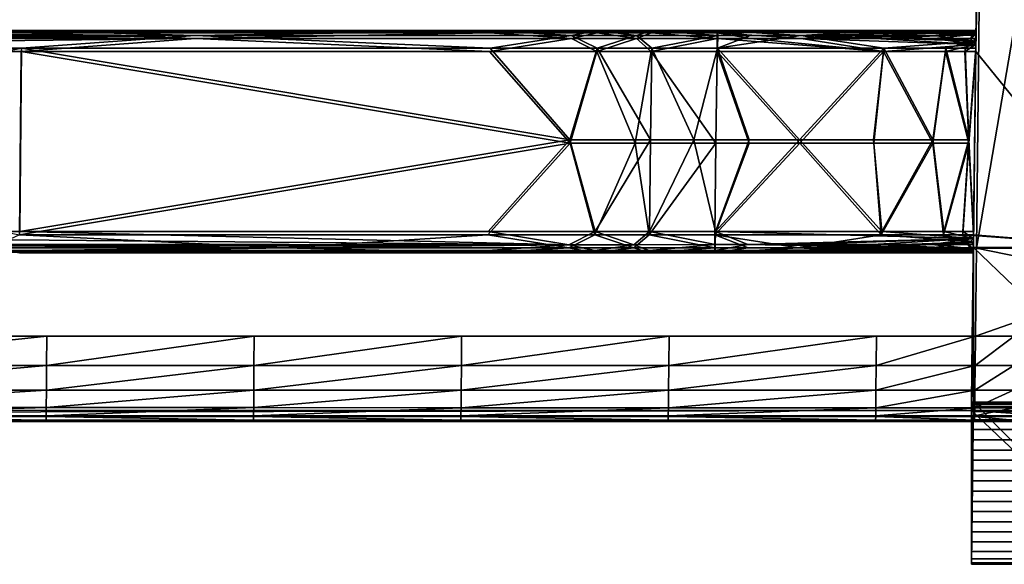
# Model space of a CAD drawing. Units: inches. Extents: x -23.9 to 23.9, y -14 to 10.8.
# Drawn here: x 15.1 to 20.4, y -9.8 to -6.9 of the extents above; entities that cross this region are included whole.
import ezdxf

# ---------------------------------------------------------------- set-up
doc = ezdxf.new("R2010")
doc.units = ezdxf.units.IN
doc.header["$MEASUREMENT"] = 0
for name, color, linetype in [('SEAT-GLIDE', 5, 'Continuous'), ('SEAT-LEG', 5, 'Continuous'), ('SEAT-SEAT', 5, 'Continuous'), ('SEAT-SUPPORT', 5, 'Continuous')]:
    doc.layers.add(name, color=color, linetype=linetype)

msp = doc.modelspace()

# ---------------------------------------------------------------- linework, layer by layer
at = {"layer": 'SEAT-GLIDE'}
for points in [[(21.0475, -8.9745, 0.3079), (20.1813, -8.9745, 0.3079), (20.1813, -8.9772, 0.2529), (21.0475, -8.9772, 0.2529)], [(20.1813, -8.9772, 0.2529), (20.1813, -9.8421, 0.2951), (20.1813, -9.8396, 0.3501), (20.1813, -8.9745, 0.3079)], [(21.0475, -8.9772, 0.2529), (20.1813, -8.9772, 0.2529), (20.1813, -8.9809, 0.1979), (21.0475, -8.9809, 0.1979)], [(20.1813, -9.8421, 0.2951), (20.1813, -9.8439, 0.24), (20.1813, -8.9809, 0.1979), (20.1813, -8.9772, 0.2529)], [(21.0475, -8.9809, 0.1979), (20.1813, -8.9809, 0.1979), (20.1813, -8.9869, 0.1432), (21.0475, -8.9869, 0.1432)], [(20.1813, -8.9809, 0.1979), (20.1813, -8.9869, 0.1432), (20.1813, -9.8432, 0.185), (20.1813, -9.8439, 0.24)], [(21.0475, -8.9869, 0.1432), (20.1813, -8.9869, 0.1432), (20.1813, -8.9991, 0.0896), (21.0475, -8.9991, 0.0896)], [(20.1813, -9.8432, 0.185), (20.1813, -9.8362, 0.1304), (20.1813, -8.9991, 0.0896), (20.1813, -8.9869, 0.1432)], [(21.0475, -8.9991, 0.0896), (20.1813, -8.9991, 0.0896), (20.1813, -9.025, 0.0413), (21.0475, -9.025, 0.0413)], [(20.1813, -9.8362, 0.1304), (20.1813, -9.8152, 0.0798), (20.1813, -9.025, 0.0413), (20.1813, -8.9991, 0.0896)], [(21.0475, -9.025, 0.0413), (20.1813, -9.025, 0.0413), (20.1813, -9.0689, 0.0088), (21.0475, -9.0689, 0.0088)], [(20.1813, -9.025, 0.0413), (20.1813, -9.0689, 0.0088), (20.1813, -9.7747, 0.0432), (20.1813, -9.8152, 0.0798)], [(21.0475, -9.0689, 0.0088), (20.1813, -9.0689, 0.0088), (20.1813, -9.1214, -0.0074), (21.0475, -9.1214, -0.0074)], [(20.1813, -9.7747, 0.0432), (20.1813, -9.724, 0.022), (20.1813, -9.1214, -0.0074), (20.1813, -9.0689, 0.0088)], [(21.0475, -9.1214, -0.0074), (20.1813, -9.1214, -0.0074), (20.1813, -9.176, -0.0149), (21.0475, -9.176, -0.0149)], [(20.1813, -9.1214, -0.0074), (20.1813, -9.176, -0.0149), (20.1813, -9.6704, 0.0092), (20.1813, -9.724, 0.022)], [(21.0475, -9.176, -0.0149), (20.1813, -9.176, -0.0149), (20.1813, -9.231, -0.0177), (21.0475, -9.231, -0.0177)], [(20.1813, -9.6704, 0.0092), (20.1813, -9.6159, 0.0011), (20.1813, -9.231, -0.0177), (20.1813, -9.176, -0.0149)], [(21.0475, -9.231, -0.0177), (20.1813, -9.231, -0.0177), (20.1813, -9.2861, -0.0177), (21.0475, -9.2861, -0.0177)], [(20.1813, -9.231, -0.0177), (20.1813, -9.2861, -0.0177), (20.1813, -9.5611, -0.0043), (20.1813, -9.6159, 0.0011)], [(21.0475, -9.2861, -0.0177), (20.1813, -9.2861, -0.0177), (20.1813, -9.3411, -0.0162), (21.0475, -9.3411, -0.0162)], [(20.1813, -9.2861, -0.0177), (20.1813, -9.3411, -0.0162), (20.1813, -9.5062, -0.0082), (20.1813, -9.5611, -0.0043)], [(21.0475, -9.3411, -0.0162), (20.1813, -9.3411, -0.0162), (20.1813, -9.3962, -0.0138), (21.0475, -9.3962, -0.0138)], [(20.1813, -9.3411, -0.0162), (20.1813, -9.3962, -0.0138), (20.1813, -9.4512, -0.0111), (20.1813, -9.5062, -0.0082)], [(21.0475, -9.3962, -0.0138), (20.1813, -9.3962, -0.0138), (20.1813, -9.4512, -0.0111), (21.0475, -9.4512, -0.0111)], [(21.0475, -9.4512, -0.0111), (20.1813, -9.4512, -0.0111), (20.1813, -9.5062, -0.0082), (21.0475, -9.5062, -0.0082)], [(21.0475, -9.5062, -0.0082), (20.1813, -9.5062, -0.0082), (20.1813, -9.5611, -0.0043), (21.0475, -9.5611, -0.0043)], [(21.0475, -9.5611, -0.0043), (20.1813, -9.5611, -0.0043), (20.1813, -9.6159, 0.0011), (21.0475, -9.6159, 0.0011)], [(21.0475, -9.6159, 0.0011), (20.1813, -9.6159, 0.0011), (20.1813, -9.6704, 0.0092), (21.0475, -9.6704, 0.0092)], [(21.0475, -9.6704, 0.0092), (20.1813, -9.6704, 0.0092), (20.1813, -9.724, 0.022), (21.0475, -9.724, 0.022)], [(21.0475, -9.724, 0.022), (20.1813, -9.724, 0.022), (20.1813, -9.7747, 0.0432), (21.0475, -9.7747, 0.0432)], [(21.0475, -9.7747, 0.0432), (20.1813, -9.7747, 0.0432), (20.1813, -9.8152, 0.0798), (21.0475, -9.8152, 0.0798)], [(21.0475, -9.8152, 0.0798), (20.1813, -9.8152, 0.0798), (20.1813, -9.8362, 0.1304), (21.0475, -9.8362, 0.1304)], [(21.0475, -9.8362, 0.1304), (20.1813, -9.8362, 0.1304), (20.1813, -9.8432, 0.185), (21.0475, -9.8432, 0.185)], [(21.0475, -9.8421, 0.2951), (20.1813, -9.8421, 0.2951), (20.1813, -9.8396, 0.3501), (21.0475, -9.8396, 0.3501)], [(21.0475, -9.8439, 0.24), (20.1813, -9.8439, 0.24), (20.1813, -9.8421, 0.2951), (21.0475, -9.8421, 0.2951)], [(21.0475, -9.8432, 0.185), (20.1813, -9.8432, 0.185), (20.1813, -9.8439, 0.24), (21.0475, -9.8439, 0.24)]]:
    msp.add_3dface(points, dxfattribs=at)
at = {"layer": 'SEAT-LEG'}
for points in [[(20.1805, -9.0192, 17.1693), (20.1911, -8.9745, 0.3079), (20.1912, -8.1439, 17.339)], [(20.1805, -9.0192, 17.1693), (20.1912, -8.1439, 17.339), (20.1806, -9.0096, 17.3661)], [(20.1911, -8.9745, 0.3079), (21.0573, -8.9745, 0.3079), (20.1912, -8.1439, 17.339)], [(20.1912, -8.1439, 17.339), (21.0573, -8.9745, 0.3079), (21.0573, -8.1439, 17.3388)], [(20.1805, -9.8395, 0.3501), (20.1911, -8.9745, 0.3079), (20.1805, -9.0192, 17.1693)], [(21.0467, -9.8395, 0.3501), (20.1911, -8.9745, 0.3079), (20.1805, -9.8395, 0.3501)], [(21.0573, -8.9745, 0.3079), (20.1911, -8.9745, 0.3079), (21.0467, -9.8395, 0.3501)], [(21.0467, -9.0192, 17.1693), (21.0467, -9.8395, 0.3501), (20.1805, -9.0192, 17.1693)], [(20.1805, -9.0192, 17.1693), (21.0467, -9.8395, 0.3501), (20.1805, -9.8395, 0.3501)]]:
    msp.add_3dface(points, dxfattribs=at)
at = {"layer": 'SEAT-SEAT'}
for points, invisible_edges in [([(13.7462, -6.8508, 18.1489), (15.2314, -6.8507, 18.152), (13.7358, -8.1488, 18.2006)], 15), ([(15.2206, -8.1488, 18.2016), (13.7358, -8.1488, 18.2006), (15.2314, -6.8507, 18.152)], 15), ([(16.3341, -8.1489, 18.2024), (15.2206, -8.1488, 18.2016), (16.3452, -6.8507, 18.1546)], 15), ([(16.3452, -6.8507, 18.1546), (15.2206, -8.1488, 18.2016), (15.2314, -6.8507, 18.152)], 15), ([(17.4477, -8.1489, 18.2032), (16.3341, -8.1489, 18.2024), (17.4593, -6.8507, 18.1574)], 15), ([(17.4593, -6.8507, 18.1574), (16.3341, -8.1489, 18.2024), (16.3452, -6.8507, 18.1546)], 15), ([(18.5614, -8.1489, 18.2042), (17.4477, -8.1489, 18.2032), (18.5738, -6.8506, 18.1604)], 15), ([(18.5738, -6.8506, 18.1604), (17.4477, -8.1489, 18.2032), (17.4593, -6.8507, 18.1574)], 15), ([(18.5738, -6.8506, 18.1604), (19.689, -6.8506, 18.1636), (18.5614, -8.1489, 18.2042)], 15), ([(18.5614, -8.1489, 18.2042), (19.689, -6.8506, 18.1636), (19.6753, -8.1489, 18.2051)], 15), ([(20.2068, -8.1489, 18.2056), (19.6753, -8.1489, 18.2051), (20.2213, -6.8506, 18.1649)], 3), ([(20.2213, -6.8506, 18.1649), (19.6753, -8.1489, 18.2051), (19.689, -6.8506, 18.1636)], 15), ([(15.2206, -8.1488, 18.2016), (15.2166, -8.6203, 18.2167), (13.7321, -8.6203, 18.2162)], 9), ([(15.2206, -8.1488, 18.2016), (13.7321, -8.6203, 18.2162), (13.7358, -8.1488, 18.2006)], 15), ([(16.3341, -8.1489, 18.2024), (15.2166, -8.6203, 18.2167), (15.2206, -8.1488, 18.2016)], 15), ([(16.3341, -8.1489, 18.2024), (16.3299, -8.6203, 18.217), (15.2166, -8.6203, 18.2167)], 9), ([(17.4477, -8.1489, 18.2032), (17.4433, -8.6204, 18.2175), (16.3299, -8.6203, 18.217)], 9), ([(17.4477, -8.1489, 18.2032), (16.3299, -8.6203, 18.217), (16.3341, -8.1489, 18.2024)], 15), ([(18.5614, -8.1489, 18.2042), (18.5567, -8.6204, 18.2179), (17.4433, -8.6204, 18.2175)], 9), ([(18.5614, -8.1489, 18.2042), (17.4433, -8.6204, 18.2175), (17.4477, -8.1489, 18.2032)], 15), ([(19.6753, -8.1489, 18.2051), (19.6703, -8.6204, 18.2184), (18.5567, -8.6204, 18.2179)], 9), ([(19.6753, -8.1489, 18.2051), (18.5567, -8.6204, 18.2179), (18.5614, -8.1489, 18.2042)], 15), ([(20.2068, -8.1489, 18.2056), (20.2015, -8.6204, 18.2186), (19.6703, -8.6204, 18.2184)], 8), ([(20.2068, -8.1489, 18.2056), (19.6703, -8.6204, 18.2184), (19.6753, -8.1489, 18.2051)], 15)]:
    msp.add_3dface(points, dxfattribs=dict(at, invisible_edges=invisible_edges))
for points in [[(20.2213, -6.8506, 18.1649), (20.4296, -6.8506, 18.1649), (20.2068, -8.1489, 18.2056)], [(20.2068, -8.1489, 18.2056), (20.4296, -6.8506, 18.1649), (20.4148, -8.1489, 18.2056)], [(21.0551, -8.3213, 18.211), (20.2015, -8.6204, 18.2186), (20.2068, -8.1489, 18.2056)], [(20.2068, -8.1489, 18.2056), (20.4148, -8.1489, 18.2056), (21.0551, -8.3213, 18.211)], [(21.0551, -8.3213, 18.211), (20.4094, -8.6204, 18.2186), (20.2015, -8.6204, 18.2186)], [(15.2166, -8.6203, 18.2167), (15.2154, -8.7767, 18.1802), (13.731, -8.7767, 18.1799)], [(15.2166, -8.6203, 18.2167), (13.731, -8.7767, 18.1799), (13.7321, -8.6203, 18.2162)], [(16.3299, -8.6203, 18.217), (16.3287, -8.7767, 18.1805), (15.2154, -8.7767, 18.1802)], [(16.3299, -8.6203, 18.217), (15.2154, -8.7767, 18.1802), (15.2166, -8.6203, 18.2167)], [(17.4433, -8.6204, 18.2175), (16.3287, -8.7767, 18.1805), (16.3299, -8.6203, 18.217)], [(17.442, -8.7767, 18.1808), (16.3287, -8.7767, 18.1805), (17.4433, -8.6204, 18.2175)], [(18.5554, -8.7767, 18.1811), (17.442, -8.7767, 18.1808), (18.5567, -8.6204, 18.2179)], [(18.5567, -8.6204, 18.2179), (17.442, -8.7767, 18.1808), (17.4433, -8.6204, 18.2175)], [(18.5554, -8.7767, 18.1811), (18.5567, -8.6204, 18.2179), (19.6703, -8.6204, 18.2184)], [(19.6688, -8.7768, 18.1815), (18.5554, -8.7767, 18.1811), (19.6703, -8.6204, 18.2184)], [(19.6703, -8.6204, 18.2184), (20.2015, -8.6204, 18.2186), (19.6688, -8.7768, 18.1815)], [(19.6688, -8.7768, 18.1815), (20.2015, -8.6204, 18.2186), (20.1999, -8.7768, 18.1816)], [(20.2015, -8.6204, 18.2186), (20.4094, -8.6204, 18.2186), (20.1999, -8.7768, 18.1816)], [(20.1999, -8.7768, 18.1816), (20.4094, -8.6204, 18.2186), (20.4078, -8.7768, 18.1816)], [(15.2154, -8.7767, 18.1802), (15.2144, -8.91, 18.0916), (13.7301, -8.91, 18.0913)], [(15.2154, -8.7767, 18.1802), (13.7301, -8.91, 18.0913), (13.731, -8.7767, 18.1799)], [(16.3277, -8.9101, 18.0918), (15.2144, -8.91, 18.0916), (16.3287, -8.7767, 18.1805)], [(16.3287, -8.7767, 18.1805), (15.2144, -8.91, 18.0916), (15.2154, -8.7767, 18.1802)], [(16.3277, -8.9101, 18.0918), (16.3287, -8.7767, 18.1805), (17.442, -8.7767, 18.1808)], [(16.3277, -8.9101, 18.0918), (17.442, -8.7767, 18.1808), (17.4409, -8.9101, 18.092)], [(18.5542, -8.9101, 18.0922), (17.4409, -8.9101, 18.092), (18.5554, -8.7767, 18.1811)], [(18.5554, -8.7767, 18.1811), (17.4409, -8.9101, 18.092), (17.442, -8.7767, 18.1808)], [(18.5542, -8.9101, 18.0922), (18.5554, -8.7767, 18.1811), (19.6688, -8.7768, 18.1815)], [(18.5542, -8.9101, 18.0922), (19.6688, -8.7768, 18.1815), (19.6675, -8.9101, 18.0925)], [(19.6688, -8.7768, 18.1815), (20.1999, -8.7768, 18.1816), (19.6675, -8.9101, 18.0925)], [(19.6675, -8.9101, 18.0925), (20.1999, -8.7768, 18.1816), (20.1986, -8.9101, 18.0926)], [(20.1999, -8.7768, 18.1816), (20.4078, -8.7768, 18.1816), (20.1986, -8.9101, 18.0926)], [(20.1986, -8.9101, 18.0926), (20.4078, -8.7768, 18.1816), (20.4065, -8.9101, 18.0926)], [(15.2138, -9.0037, 17.9627), (13.7295, -9.0036, 17.9627), (15.2144, -8.91, 18.0916)], [(15.2144, -8.91, 18.0916), (13.7295, -9.0036, 17.9627), (13.7301, -8.91, 18.0913)], [(15.2138, -9.0037, 17.9627), (15.2144, -8.91, 18.0916), (16.3277, -8.9101, 18.0918)], [(16.3277, -8.9101, 18.0918), (16.327, -9.0037, 17.9627), (15.2138, -9.0037, 17.9627)], [(16.3277, -8.9101, 18.0918), (17.4409, -8.9101, 18.092), (16.327, -9.0037, 17.9627)], [(16.327, -9.0037, 17.9627), (17.4409, -8.9101, 18.092), (17.4402, -9.0038, 17.9627)], [(18.5534, -9.0038, 17.9627), (17.4402, -9.0038, 17.9627), (18.5542, -8.9101, 18.0922)], [(18.5542, -8.9101, 18.0922), (17.4402, -9.0038, 17.9627), (17.4409, -8.9101, 18.092)], [(18.5534, -9.0038, 17.9627), (18.5542, -8.9101, 18.0922), (19.6675, -8.9101, 18.0925)], [(18.5534, -9.0038, 17.9627), (19.6675, -8.9101, 18.0925), (19.6667, -9.0039, 17.9627)], [(19.6675, -8.9101, 18.0925), (20.1986, -8.9101, 18.0926), (19.6667, -9.0039, 17.9627)], [(19.6667, -9.0039, 17.9627), (20.1986, -8.9101, 18.0926), (20.1977, -9.0039, 17.9627)], [(20.1986, -8.9101, 18.0926), (20.4065, -8.9101, 18.0926), (20.1977, -9.0039, 17.9627)], [(20.1977, -9.0039, 17.9627), (20.4065, -8.9101, 18.0926), (20.4056, -9.0039, 17.9627)], [(21.0461, -9.0782, 17.1722), (20.1805, -9.0192, 17.1693), (-21.0461, -9.0782, 17.1722)], [(-21.0461, -9.0782, 17.1722), (20.1805, -9.0192, 17.1693), (-20.1805, -9.0192, 17.1693)], [(13.7292, -9.0467, 17.8076), (13.7295, -9.0036, 17.9627), (15.2138, -9.0037, 17.9627)], [(15.2138, -9.0037, 17.9627), (15.2135, -9.0467, 17.8077), (13.7292, -9.0467, 17.8076)], [(15.2138, -9.0037, 17.9627), (16.327, -9.0037, 17.9627), (15.2135, -9.0467, 17.8077)], [(15.2135, -9.0467, 17.8077), (16.327, -9.0037, 17.9627), (16.3267, -9.0467, 17.8078)], [(16.327, -9.0037, 17.9627), (17.4402, -9.0038, 17.9627), (16.3267, -9.0467, 17.8078)], [(16.3267, -9.0467, 17.8078), (17.4402, -9.0038, 17.9627), (17.4399, -9.0467, 17.8079)], [(18.5531, -9.0467, 17.808), (17.4399, -9.0467, 17.8079), (18.5534, -9.0038, 17.9627)], [(18.5534, -9.0038, 17.9627), (17.4399, -9.0467, 17.8079), (17.4402, -9.0038, 17.9627)], [(18.5531, -9.0467, 17.808), (18.5534, -9.0038, 17.9627), (19.6667, -9.0039, 17.9627)], [(18.5531, -9.0467, 17.808), (19.6667, -9.0039, 17.9627), (19.6663, -9.0467, 17.8081)], [(19.6667, -9.0039, 17.9627), (20.1977, -9.0039, 17.9627), (19.6663, -9.0467, 17.8081)], [(19.6663, -9.0467, 17.8081), (20.1977, -9.0039, 17.9627), (20.1973, -9.0467, 17.8081)], [(21.0467, -9.0192, 17.1693), (20.1805, -9.0192, 17.1693), (21.0461, -9.0782, 17.1722)], [(20.1977, -9.0039, 17.9627), (20.4056, -9.0039, 17.9627), (20.1973, -9.0467, 17.8081)], [(20.1973, -9.0467, 17.8081), (20.4056, -9.0039, 17.9627), (20.4052, -9.0467, 17.8081)], [(-21.0461, -9.0782, 17.1722), (1.0589, -9.0708, 17.3231), (21.0461, -9.0782, 17.1722)], [(21.0461, -9.0782, 17.1722), (1.0589, -9.0708, 17.3231), (5.2823, -9.0708, 17.3231)], [(21.0461, -9.0782, 17.1722), (5.2823, -9.0708, 17.3231), (13.7291, -9.0708, 17.3231)], [(13.7292, -9.0507, 17.7343), (15.2134, -9.0708, 17.3231), (13.7291, -9.0708, 17.3231)], [(13.7291, -9.0708, 17.3231), (15.2134, -9.0708, 17.3231), (21.0461, -9.0782, 17.1722)], [(13.7292, -9.0467, 17.8076), (15.2135, -9.0467, 17.8077), (15.2135, -9.0507, 17.7345)], [(13.7292, -9.0467, 17.8076), (15.2135, -9.0507, 17.7345), (13.7292, -9.0507, 17.7343)], [(13.7292, -9.0507, 17.7343), (15.2135, -9.0507, 17.7345), (15.2134, -9.0708, 17.3231)], [(15.2135, -9.0507, 17.7345), (16.3266, -9.0708, 17.3231), (15.2134, -9.0708, 17.3231)], [(15.2134, -9.0708, 17.3231), (16.3266, -9.0708, 17.3231), (21.0461, -9.0782, 17.1722)], [(15.2135, -9.0467, 17.8077), (16.3267, -9.0467, 17.8078), (16.3266, -9.0507, 17.7347)], [(15.2135, -9.0467, 17.8077), (16.3266, -9.0507, 17.7347), (15.2135, -9.0507, 17.7345)], [(15.2135, -9.0507, 17.7345), (16.3266, -9.0507, 17.7347), (16.3266, -9.0708, 17.3231)], [(16.3266, -9.0507, 17.7347), (16.3267, -9.0467, 17.8078), (17.4398, -9.0507, 17.7349)], [(16.3266, -9.0507, 17.7347), (17.4398, -9.0507, 17.7349), (17.4398, -9.0708, 17.3231)], [(16.3266, -9.0708, 17.3231), (16.3266, -9.0507, 17.7347), (17.4398, -9.0708, 17.3231)], [(21.0461, -9.0782, 17.1722), (16.3266, -9.0708, 17.3231), (17.4398, -9.0708, 17.3231)], [(16.3267, -9.0467, 17.8078), (17.4399, -9.0467, 17.8079), (17.4398, -9.0507, 17.7349)], [(17.4398, -9.0507, 17.7349), (17.4399, -9.0467, 17.8079), (18.5531, -9.0507, 17.7351)], [(17.4398, -9.0507, 17.7349), (18.5531, -9.0507, 17.7351), (18.553, -9.0708, 17.3231)], [(17.4398, -9.0708, 17.3231), (17.4398, -9.0507, 17.7349), (18.553, -9.0708, 17.3231)], [(17.4398, -9.0708, 17.3231), (18.553, -9.0708, 17.3231), (21.0461, -9.0782, 17.1722)], [(18.5531, -9.0467, 17.808), (18.5531, -9.0507, 17.7351), (17.4399, -9.0467, 17.8079)], [(18.553, -9.0708, 17.3231), (18.5531, -9.0507, 17.7351), (19.6662, -9.0708, 17.3231)], [(18.553, -9.0708, 17.3231), (19.6662, -9.0708, 17.3231), (21.0461, -9.0782, 17.1722)], [(19.6663, -9.0507, 17.7353), (18.5531, -9.0507, 17.7351), (18.5531, -9.0467, 17.808)], [(18.5531, -9.0467, 17.808), (19.6663, -9.0467, 17.8081), (19.6663, -9.0507, 17.7353)], [(19.6663, -9.0507, 17.7353), (19.6662, -9.0708, 17.3231), (18.5531, -9.0507, 17.7351)], [(20.1972, -9.0708, 17.3231), (19.6662, -9.0708, 17.3231), (19.6663, -9.0507, 17.7353)], [(20.1972, -9.0708, 17.3231), (21.0461, -9.0782, 17.1722), (19.6662, -9.0708, 17.3231)], [(19.6663, -9.0467, 17.8081), (20.1973, -9.0467, 17.8081), (20.1973, -9.0507, 17.7353)], [(19.6663, -9.0507, 17.7353), (19.6663, -9.0467, 17.8081), (20.1973, -9.0507, 17.7353)], [(19.6663, -9.0507, 17.7353), (20.1973, -9.0507, 17.7353), (20.1972, -9.0708, 17.3231)], [(20.1972, -9.0708, 17.3231), (20.1973, -9.0507, 17.7353), (20.405, -9.0708, 17.3231)], [(20.405, -9.0708, 17.3231), (21.0461, -9.0782, 17.1722), (20.1972, -9.0708, 17.3231)], [(20.1973, -9.0467, 17.8081), (20.4052, -9.0467, 17.8081), (20.4051, -9.0507, 17.7354)], [(20.1973, -9.0507, 17.7353), (20.1973, -9.0467, 17.8081), (20.4051, -9.0507, 17.7354)], [(20.1973, -9.0507, 17.7353), (20.4051, -9.0507, 17.7354), (20.405, -9.0708, 17.3231)]]:
    msp.add_3dface(points, dxfattribs=at)
at = {"layer": 'SEAT-SUPPORT'}
for points in [[(20.3566, 5.3826, 16.9233), (20.2041, -7.0936, 17.3061), (20.3571, 5.4201, 16.9145)], [(20.2041, -7.0936, 17.3061), (21.0573, -8.1439, 17.3388), (20.3571, 5.4201, 16.9145)], [(20.3562, 5.3514, 16.9456), (20.2041, -7.0936, 17.3061), (20.3566, 5.3826, 16.9233)], [(20.356, 5.3311, 16.9781), (20.2041, -7.0936, 17.3061), (20.3562, 5.3514, 16.9456)], [(20.3394, 3.9883, 17.7668), (20.2053, -6.9921, 17.4014), (20.356, 5.3458, 17.447)], [(20.356, 5.3458, 17.447), (20.2053, -6.9921, 17.4014), (20.3559, 5.3371, 17.4096)], [(20.3559, 5.3248, 17.016), (20.2041, -7.0936, 17.3061), (20.356, 5.3311, 16.9781)], [(20.3559, 5.3248, 17.016), (20.2046, -7.0556, 17.3124), (20.2041, -7.0936, 17.3061)], [(20.2049, -7.0231, 17.3328), (20.2046, -7.0556, 17.3124), (20.3559, 5.3371, 17.4096)], [(20.3559, 5.3371, 17.4096), (20.2046, -7.0556, 17.3124), (20.3559, 5.3248, 17.016)], [(20.3559, 5.3371, 17.4096), (20.2052, -7.0008, 17.364), (20.2049, -7.0231, 17.3328)], [(20.3559, 5.3371, 17.4096), (20.2053, -6.9921, 17.4014), (20.2052, -7.0008, 17.364)], [(20.284, -0.54, 17.9084), (20.2053, -6.9921, 17.4014), (20.3394, 3.9883, 17.7668)], [(20.284, -0.54, 17.9084), (20.2054, -6.9798, 17.7949), (20.2053, -6.9921, 17.4014)], [(20.2287, -5.0684, 18.0501), (20.2054, -6.9798, 17.7949), (20.284, -0.54, 17.9084)], [(20.201, -7.3325, 18.1209), (20.2042, -7.0751, 17.8964), (20.2287, -5.0684, 18.0501)], [(20.2287, -5.0684, 18.0501), (20.2042, -7.0751, 17.8964), (20.2047, -7.0376, 17.8877)], [(20.2287, -5.0684, 18.0501), (20.2047, -7.0376, 17.8877), (20.205, -7.0064, 17.8654)], [(20.205, -7.0064, 17.8654), (20.2053, -6.9861, 17.8328), (20.2287, -5.0684, 18.0501)], [(20.2287, -5.0684, 18.0501), (20.2053, -6.9861, 17.8328), (20.2054, -6.9798, 17.7949)], [(16.0135, -7.0067, 17.858), (0, -6.9921, 17.8246), (5.0279, -6.9804, 17.7762)], [(0, -7.0269, 17.8617), (0, -6.9921, 17.8246), (16.0135, -7.0067, 17.858)], [(5.0277, -7.0757, 17.8777), (0, -7.0269, 17.8617), (16.0135, -7.0067, 17.858)], [(10.0541, -6.9926, 17.3865), (3.3801, -7.0237, 17.3134), (16.0141, -7.0233, 17.3254)], [(3.3801, -7.0237, 17.3134), (10.0533, -7.094, 17.2912), (16.0141, -7.0233, 17.3254)], [(5.0277, -7.0757, 17.8777), (16.0135, -7.0067, 17.858), (10.0544, -7.0756, 17.8814)], [(16.0135, -7.0067, 17.858), (5.0279, -6.9804, 17.7762), (10.0548, -6.9803, 17.78)], [(10.0533, -7.094, 17.2912), (15.0795, -7.0938, 17.2973), (16.0141, -7.0233, 17.3254)], [(10.0548, -6.9803, 17.78), (10.0541, -6.9926, 17.3865), (15.0807, -6.9924, 17.3926)], [(10.0541, -6.9926, 17.3865), (16.0141, -7.0233, 17.3254), (15.0807, -6.9924, 17.3926)], [(10.0544, -7.0756, 17.8814), (16.0135, -7.0067, 17.858), (15.0813, -7.0754, 17.8876)], [(10.0548, -6.9803, 17.78), (15.0819, -6.9801, 17.7862), (16.0135, -7.0067, 17.858)], [(10.0548, -6.9803, 17.78), (18.1715, -6.9922, 17.3977), (15.0819, -6.9801, 17.7862)], [(10.0548, -6.9803, 17.78), (15.0807, -6.9924, 17.3926), (17.5953, -6.9923, 17.3967)], [(17.5953, -6.9923, 17.3967), (18.1715, -6.9922, 17.3977), (10.0548, -6.9803, 17.78)], [(16.0141, -7.0233, 17.3254), (15.0795, -7.0938, 17.2973), (17.5939, -7.0937, 17.3014)], [(15.0807, -6.9924, 17.3926), (16.0141, -7.0233, 17.3254), (17.5953, -6.9923, 17.3967)], [(15.0813, -7.0754, 17.8876), (16.0135, -7.0067, 17.858), (17.5959, -7.0752, 17.8916)], [(16.0135, -7.0067, 17.858), (15.0819, -6.9801, 17.7862), (17.5966, -6.98, 17.7902)], [(20.2053, -6.9921, 17.4014), (17.5966, -6.98, 17.7902), (15.0819, -6.9801, 17.7862)], [(15.0819, -6.9801, 17.7862), (18.1715, -6.9922, 17.3977), (18.463, -6.9922, 17.3982)], [(15.0819, -6.9801, 17.7862), (18.463, -6.9922, 17.3982), (18.8161, -6.9922, 17.3988)], [(18.8161, -6.9922, 17.3988), (19.7093, -6.9921, 17.4005), (15.0819, -6.9801, 17.7862)], [(15.0819, -6.9801, 17.7862), (19.7093, -6.9921, 17.4005), (20.0435, -6.9921, 17.4011)], [(15.0819, -6.9801, 17.7862), (20.0435, -6.9921, 17.4011), (20.2053, -6.9921, 17.4014)], [(16.0135, -7.0067, 17.858), (17.5966, -6.98, 17.7902), (18.0318, -7.0066, 17.8614)], [(17.5959, -7.0752, 17.8916), (16.0135, -7.0067, 17.858), (18.0318, -7.0066, 17.8614)], [(17.5953, -6.9923, 17.3967), (16.0141, -7.0233, 17.3254), (18.0325, -7.0232, 17.3288)], [(16.0141, -7.0233, 17.3254), (17.5939, -7.0937, 17.3014), (18.0325, -7.0232, 17.3288)], [(18.0325, -7.0232, 17.3288), (17.5939, -7.0937, 17.3014), (18.1701, -7.0937, 17.3024)], [(17.5953, -6.9923, 17.3967), (18.0325, -7.0232, 17.3288), (18.1715, -6.9922, 17.3977)], [(17.5959, -7.0752, 17.8916), (18.0318, -7.0066, 17.8614), (18.1719, -7.0752, 17.8926)], [(18.0318, -7.0066, 17.8614), (17.5966, -6.98, 17.7902), (18.1727, -6.9799, 17.7912)], [(18.1727, -6.9799, 17.7912), (17.5966, -6.98, 17.7902), (20.2053, -6.9921, 17.4014)], [(18.0318, -7.0066, 17.8614), (18.1727, -6.9799, 17.7912), (18.3817, -7.0065, 17.862)], [(18.1719, -7.0752, 17.8926), (18.0318, -7.0066, 17.8614), (18.3817, -7.0065, 17.862)], [(18.1715, -6.9922, 17.3977), (18.0325, -7.0232, 17.3288), (18.3824, -7.0232, 17.3294)], [(18.0325, -7.0232, 17.3288), (18.1701, -7.0937, 17.3024), (18.3824, -7.0232, 17.3294)], [(18.3824, -7.0232, 17.3294), (18.1701, -7.0937, 17.3024), (18.4616, -7.0937, 17.3029)], [(18.1715, -6.9922, 17.3977), (18.3824, -7.0232, 17.3294), (18.463, -6.9922, 17.3982)], [(18.1719, -7.0752, 17.8926), (18.3817, -7.0065, 17.862), (18.4637, -7.0752, 17.8932)], [(18.3817, -7.0065, 17.862), (18.1727, -6.9799, 17.7912), (18.4644, -6.9799, 17.7917)], [(20.2053, -6.9921, 17.4014), (18.4644, -6.9799, 17.7917), (18.1727, -6.9799, 17.7912)], [(18.3817, -7.0065, 17.862), (18.4644, -6.9799, 17.7917), (18.818, -7.0065, 17.8628)], [(18.4637, -7.0752, 17.8932), (18.3817, -7.0065, 17.862), (18.818, -7.0065, 17.8628)], [(18.463, -6.9922, 17.3982), (18.3824, -7.0232, 17.3294), (18.8156, -7.0232, 17.3302)], [(18.3824, -7.0232, 17.3294), (18.4616, -7.0937, 17.3029), (18.8156, -7.0232, 17.3302)], [(18.8156, -7.0232, 17.3302), (18.4616, -7.0937, 17.3029), (18.8145, -7.0936, 17.3035)], [(18.463, -6.9922, 17.3982), (18.8156, -7.0232, 17.3302), (18.8161, -6.9922, 17.3988)], [(18.4637, -7.0752, 17.8932), (18.818, -7.0065, 17.8628), (18.8175, -7.0752, 17.8938)], [(18.818, -7.0065, 17.8628), (18.4644, -6.9799, 17.7917), (18.8181, -6.9799, 17.7924)], [(20.2053, -6.9921, 17.4014), (18.8181, -6.9799, 17.7924), (18.4644, -6.9799, 17.7917)], [(18.8156, -7.0232, 17.3302), (18.8145, -7.0936, 17.3035), (19.7077, -7.0936, 17.3052)], [(18.8161, -6.9922, 17.3988), (18.8156, -7.0232, 17.3302), (18.9947, -7.0232, 17.3305)], [(19.7077, -7.0936, 17.3052), (18.9947, -7.0232, 17.3305), (18.8156, -7.0232, 17.3302)], [(19.2655, -7.0232, 17.331), (19.7093, -6.9921, 17.4005), (18.8161, -6.9922, 17.3988)], [(18.8161, -6.9922, 17.3988), (18.9947, -7.0232, 17.3305), (19.2655, -7.0232, 17.331)], [(18.8175, -7.0752, 17.8938), (18.818, -7.0065, 17.8628), (18.994, -7.0065, 17.8631)], [(18.8175, -7.0752, 17.8938), (18.994, -7.0065, 17.8631), (19.2648, -7.0065, 17.8637)], [(19.2648, -7.0065, 17.8637), (19.7108, -7.0751, 17.8955), (18.8175, -7.0752, 17.8938)], [(18.818, -7.0065, 17.8628), (18.8181, -6.9799, 17.7924), (18.994, -7.0065, 17.8631)], [(19.2648, -7.0065, 17.8637), (18.8181, -6.9799, 17.7924), (19.7114, -6.9798, 17.794)], [(19.7114, -6.9798, 17.794), (18.8181, -6.9799, 17.7924), (20.2053, -6.9921, 17.4014)], [(19.2648, -7.0065, 17.8637), (18.994, -7.0065, 17.8631), (18.8181, -6.9799, 17.7924)], [(19.2655, -7.0232, 17.331), (18.9947, -7.0232, 17.3305), (19.7077, -7.0936, 17.3052)], [(19.2648, -7.0065, 17.8637), (19.7114, -6.9798, 17.794), (20.2053, -6.9861, 17.8328)], [(19.6623, -7.0065, 17.8644), (19.2648, -7.0065, 17.8637), (20.2053, -6.9861, 17.8328)], [(19.6623, -7.0065, 17.8644), (20.2047, -7.0376, 17.8877), (19.2648, -7.0065, 17.8637)], [(19.2648, -7.0065, 17.8637), (20.2047, -7.0376, 17.8877), (19.7108, -7.0751, 17.8955)], [(19.2655, -7.0232, 17.331), (20.2052, -7.0008, 17.364), (19.7093, -6.9921, 17.4005)], [(19.663, -7.0231, 17.3318), (20.2052, -7.0008, 17.364), (19.2655, -7.0232, 17.331)], [(19.663, -7.0231, 17.3318), (19.2655, -7.0232, 17.331), (20.2046, -7.0556, 17.3124)], [(19.2655, -7.0232, 17.331), (19.7077, -7.0936, 17.3052), (20.2046, -7.0556, 17.3124)], [(20.2053, -6.9861, 17.8328), (19.9792, -7.0065, 17.865), (19.6623, -7.0065, 17.8644)], [(19.6623, -7.0065, 17.8644), (19.9792, -7.0065, 17.865), (20.2047, -7.0376, 17.8877)], [(19.663, -7.0231, 17.3318), (19.9799, -7.0231, 17.3323), (20.2052, -7.0008, 17.364)], [(20.2046, -7.0556, 17.3124), (19.9799, -7.0231, 17.3323), (19.663, -7.0231, 17.3318)], [(20.2052, -7.0008, 17.364), (20.0435, -6.9921, 17.4011), (19.7093, -6.9921, 17.4005)], [(20.2053, -6.9861, 17.8328), (19.7114, -6.9798, 17.794), (20.0446, -6.9798, 17.7946)], [(20.2053, -6.9921, 17.4014), (20.0446, -6.9798, 17.7946), (19.7114, -6.9798, 17.794)], [(20.2053, -6.9861, 17.8328), (20.1733, -7.0064, 17.8653), (19.9792, -7.0065, 17.865)], [(20.1733, -7.0064, 17.8653), (20.2047, -7.0376, 17.8877), (19.9792, -7.0065, 17.865)], [(20.1739, -7.0231, 17.3327), (20.2052, -7.0008, 17.364), (19.9799, -7.0231, 17.3323)], [(20.2046, -7.0556, 17.3124), (20.1739, -7.0231, 17.3327), (19.9799, -7.0231, 17.3323)], [(20.2052, -7.0008, 17.364), (20.1471, -6.9921, 17.4013), (20.0435, -6.9921, 17.4011)], [(20.2053, -6.9921, 17.4014), (20.0435, -6.9921, 17.4011), (20.1471, -6.9921, 17.4013)], [(20.2053, -6.9861, 17.8328), (20.0446, -6.9798, 17.7946), (20.1476, -6.9798, 17.7948)], [(20.2053, -6.9921, 17.4014), (20.1476, -6.9798, 17.7948), (20.0446, -6.9798, 17.7946)], [(20.2053, -6.9921, 17.4014), (20.1471, -6.9921, 17.4013), (20.2052, -7.0008, 17.364)], [(20.1476, -6.9798, 17.7948), (20.2054, -6.9798, 17.7949), (20.2053, -6.9861, 17.8328)], [(20.2054, -6.9798, 17.7949), (20.1476, -6.9798, 17.7948), (20.2053, -6.9921, 17.4014)], [(20.205, -7.0064, 17.8654), (20.1733, -7.0064, 17.8653), (20.2053, -6.9861, 17.8328)], [(20.205, -7.0064, 17.8654), (20.2047, -7.0376, 17.8877), (20.1733, -7.0064, 17.8653)], [(20.2049, -7.0231, 17.3328), (20.2052, -7.0008, 17.364), (20.1739, -7.0231, 17.3327)], [(20.2049, -7.0231, 17.3328), (20.1739, -7.0231, 17.3327), (20.2046, -7.0556, 17.3124)], [(10.0484, -8.0593, 17.9122), (10.0544, -7.0756, 17.8814), (15.0813, -7.0754, 17.8876)], [(10.0484, -8.0593, 17.9122), (15.0813, -7.0754, 17.8876), (15.0723, -8.0591, 17.9184)], [(15.0723, -8.0591, 17.9184), (15.0813, -7.0754, 17.8876), (18.0249, -7.5671, 17.9078)], [(15.0813, -7.0754, 17.8876), (17.5959, -7.0752, 17.8916), (18.0249, -7.5671, 17.9078)], [(18.0249, -7.5671, 17.9078), (17.5959, -7.0752, 17.8916), (18.1719, -7.0752, 17.8926)], [(18.0249, -7.5671, 17.9078), (18.1719, -7.0752, 17.8926), (18.4581, -7.567, 17.9085)], [(18.4581, -7.567, 17.9085), (18.1719, -7.0752, 17.8926), (18.4637, -7.0752, 17.8932)], [(18.4581, -7.567, 17.9085), (18.4637, -7.0752, 17.8932), (18.6898, -7.567, 17.909)], [(18.6898, -7.567, 17.909), (18.4637, -7.0752, 17.8932), (18.8175, -7.0752, 17.8938)], [(18.6898, -7.567, 17.909), (18.8175, -7.0752, 17.8938), (18.9871, -7.567, 17.9095)], [(19.2579, -7.567, 17.91), (18.8175, -7.0752, 17.8938), (19.7108, -7.0751, 17.8955)], [(19.2579, -7.567, 17.91), (18.9871, -7.567, 17.9095), (18.8175, -7.0752, 17.8938)], [(19.7108, -7.0751, 17.8955), (19.6554, -7.567, 17.9108), (19.2579, -7.567, 17.91)], [(19.7108, -7.0751, 17.8955), (19.9723, -7.567, 17.9113), (19.6554, -7.567, 17.9108)], [(20.2046, -7.0556, 17.3124), (19.7077, -7.0936, 17.3052), (20.042, -7.0936, 17.3058)], [(20.2047, -7.0376, 17.8877), (20.0437, -7.0751, 17.8961), (19.7108, -7.0751, 17.8955)], [(20.0437, -7.0751, 17.8961), (19.9723, -7.567, 17.9113), (19.7108, -7.0751, 17.8955)], [(19.9723, -7.567, 17.9113), (20.0437, -7.0751, 17.8961), (20.1664, -7.5669, 17.9117)], [(20.2046, -7.0556, 17.3124), (20.042, -7.0936, 17.3058), (20.1457, -7.0936, 17.306)], [(20.2047, -7.0376, 17.8877), (20.1466, -7.0751, 17.8963), (20.0437, -7.0751, 17.8961)], [(20.1664, -7.5669, 17.9117), (20.0437, -7.0751, 17.8961), (20.1466, -7.0751, 17.8963)], [(20.1457, -7.0936, 17.306), (20.2041, -7.0936, 17.3061), (20.2046, -7.0556, 17.3124)], [(20.2042, -7.0751, 17.8964), (20.1466, -7.0751, 17.8963), (20.2047, -7.0376, 17.8877)], [(20.1664, -7.5669, 17.9117), (20.1466, -7.0751, 17.8963), (20.2042, -7.0751, 17.8964)], [(20.2042, -7.0751, 17.8964), (20.1922, -8.0588, 17.9271), (20.1664, -7.5669, 17.9117)], [(20.1922, -8.0588, 17.9271), (20.2042, -7.0751, 17.8964), (20.201, -7.3325, 18.1209)], [(10.0533, -7.094, 17.2912), (15.0705, -8.0775, 17.3281), (15.0795, -7.0938, 17.2973)], [(15.0795, -7.0938, 17.2973), (15.0705, -8.0775, 17.3281), (18.0257, -7.5855, 17.3175)], [(15.0795, -7.0938, 17.2973), (18.0257, -7.5855, 17.3175), (17.5939, -7.0937, 17.3014)], [(17.5939, -7.0937, 17.3014), (18.0257, -7.5855, 17.3175), (18.1701, -7.0937, 17.3024)], [(18.1701, -7.0937, 17.3024), (18.0257, -7.5855, 17.3175), (18.3756, -7.5855, 17.3181)], [(18.1701, -7.0937, 17.3024), (18.3756, -7.5855, 17.3181), (18.4616, -7.0937, 17.3029)], [(18.4616, -7.0937, 17.3029), (18.3756, -7.5855, 17.3181), (18.809, -7.5855, 17.3189)], [(18.4616, -7.0937, 17.3029), (18.809, -7.5855, 17.3189), (18.8145, -7.0936, 17.3035)], [(18.8145, -7.0936, 17.3035), (18.809, -7.5855, 17.3189), (18.9879, -7.5855, 17.3193)], [(18.8145, -7.0936, 17.3035), (18.9879, -7.5855, 17.3193), (19.2586, -7.5855, 17.3198)], [(19.2586, -7.5855, 17.3198), (19.7077, -7.0936, 17.3052), (18.8145, -7.0936, 17.3035)], [(19.2586, -7.5855, 17.3198), (19.6562, -7.5854, 17.3205), (19.7077, -7.0936, 17.3052)], [(19.973, -7.5854, 17.3211), (19.7077, -7.0936, 17.3052), (19.6562, -7.5854, 17.3205)], [(19.973, -7.5854, 17.3211), (20.042, -7.0936, 17.3058), (19.7077, -7.0936, 17.3052)], [(20.1671, -7.5854, 17.3214), (20.042, -7.0936, 17.3058), (19.973, -7.5854, 17.3211)], [(20.1671, -7.5854, 17.3214), (20.1457, -7.0936, 17.306), (20.042, -7.0936, 17.3058)], [(20.1671, -7.5854, 17.3214), (20.2041, -7.0936, 17.3061), (20.1457, -7.0936, 17.306)], [(20.1921, -8.0773, 17.3369), (20.2041, -7.0936, 17.3061), (20.1671, -7.5854, 17.3214)], [(20.1921, -8.0773, 17.3369), (21.0573, -8.1439, 17.3388), (20.2041, -7.0936, 17.3061)], [(20.1822, -8.8708, 18.0484), (20.1922, -8.0588, 17.9271), (20.201, -7.3325, 18.1209)], [(20.1822, -8.8708, 18.0484), (20.201, -7.3325, 18.1209), (20.1832, -8.7898, 18.1092)], [(20.1832, -8.7898, 18.1092), (20.201, -7.3325, 18.1209), (20.1872, -8.4646, 18.1564)], [(15.0705, -8.0775, 17.3281), (17.5834, -8.0774, 17.3321), (18.0257, -7.5855, 17.3175)], [(15.0723, -8.0591, 17.9184), (18.0249, -7.5671, 17.9078), (17.5853, -8.0589, 17.9224)], [(18.0257, -7.5855, 17.3175), (17.5834, -8.0774, 17.3321), (18.1591, -8.0774, 17.3331)], [(17.5853, -8.0589, 17.9224), (18.0249, -7.5671, 17.9078), (18.1608, -8.0589, 17.9234)], [(18.1608, -8.0589, 17.9234), (18.0249, -7.5671, 17.9078), (18.4581, -7.567, 17.9085)], [(18.0257, -7.5855, 17.3175), (18.1591, -8.0774, 17.3331), (18.3756, -7.5855, 17.3181)], [(18.3756, -7.5855, 17.3181), (18.1591, -8.0774, 17.3331), (18.4505, -8.0774, 17.3337)], [(18.1608, -8.0589, 17.9234), (18.4581, -7.567, 17.9085), (18.4526, -8.0589, 17.9239)], [(18.3756, -7.5855, 17.3181), (18.4505, -8.0774, 17.3337), (18.809, -7.5855, 17.3189)], [(18.809, -7.5855, 17.3189), (18.4505, -8.0774, 17.3337), (18.8035, -8.0773, 17.3343)], [(18.4526, -8.0589, 17.9239), (18.4581, -7.567, 17.9085), (18.6898, -7.567, 17.909)], [(18.4526, -8.0589, 17.9239), (18.6898, -7.567, 17.909), (18.8064, -8.0589, 17.9246)], [(18.8064, -8.0589, 17.9246), (18.6898, -7.567, 17.909), (18.9871, -7.567, 17.9095)], [(19.2586, -7.5855, 17.3198), (18.9879, -7.5855, 17.3193), (18.8035, -8.0773, 17.3343)], [(19.2586, -7.5855, 17.3198), (18.8035, -8.0773, 17.3343), (19.6961, -8.0773, 17.336)], [(18.809, -7.5855, 17.3189), (18.8035, -8.0773, 17.3343), (18.9879, -7.5855, 17.3193)], [(18.8064, -8.0589, 17.9246), (18.9871, -7.567, 17.9095), (19.2579, -7.567, 17.91)], [(19.2579, -7.567, 17.91), (19.6992, -8.0588, 17.9262), (18.8064, -8.0589, 17.9246)], [(19.2579, -7.567, 17.91), (19.6554, -7.567, 17.9108), (19.6992, -8.0588, 17.9262)], [(19.6961, -8.0773, 17.336), (19.6562, -7.5854, 17.3205), (19.2586, -7.5855, 17.3198)], [(19.9723, -7.567, 17.9113), (19.6992, -8.0588, 17.9262), (19.6554, -7.567, 17.9108)], [(19.6961, -8.0773, 17.336), (19.973, -7.5854, 17.3211), (19.6562, -7.5854, 17.3205)], [(20.0302, -8.0773, 17.3366), (19.973, -7.5854, 17.3211), (19.6961, -8.0773, 17.336)], [(19.9723, -7.567, 17.9113), (20.0319, -8.0588, 17.9269), (19.6992, -8.0588, 17.9262)], [(20.1664, -7.5669, 17.9117), (20.0319, -8.0588, 17.9269), (19.9723, -7.567, 17.9113)], [(19.973, -7.5854, 17.3211), (20.0302, -8.0773, 17.3366), (20.1671, -7.5854, 17.3214)], [(20.1671, -7.5854, 17.3214), (20.0302, -8.0773, 17.3366), (20.1338, -8.0773, 17.3368)], [(20.1664, -7.5669, 17.9117), (20.1346, -8.0588, 17.927), (20.0319, -8.0588, 17.9269)], [(20.1671, -7.5854, 17.3214), (20.1338, -8.0773, 17.3368), (20.1921, -8.0773, 17.3369)], [(20.1664, -7.5669, 17.9117), (20.1922, -8.0588, 17.9271), (20.1346, -8.0588, 17.927)], [(18.0181, -8.1294, 17.8965), (0, -8.109, 17.8956), (10.0484, -8.0593, 17.9122)], [(18.0181, -8.1294, 17.8965), (10.0484, -8.0593, 17.9122), (15.0723, -8.0591, 17.9184)], [(15.0705, -8.0775, 17.3281), (14.917, -8.1462, 17.3589), (16.4875, -8.1461, 17.3613)], [(15.0705, -8.0775, 17.3281), (16.4875, -8.1461, 17.3613), (17.5834, -8.0774, 17.3321)], [(15.0723, -8.0591, 17.9184), (17.5853, -8.0589, 17.9224), (18.0181, -8.1294, 17.8965)], [(17.5834, -8.0774, 17.3321), (16.4875, -8.1461, 17.3613), (18.0188, -8.146, 17.3639)], [(17.5834, -8.0774, 17.3321), (18.0188, -8.146, 17.3639), (18.1591, -8.0774, 17.3331)], [(18.0181, -8.1294, 17.8965), (17.5853, -8.0589, 17.9224), (18.1608, -8.0589, 17.9234)], [(18.0181, -8.1294, 17.8965), (18.1608, -8.0589, 17.9234), (18.368, -8.1294, 17.8971)], [(18.1591, -8.0774, 17.3331), (18.0188, -8.146, 17.3639), (18.3687, -8.146, 17.3645)], [(18.1591, -8.0774, 17.3331), (18.3687, -8.146, 17.3645), (18.4505, -8.0774, 17.3337)], [(18.368, -8.1294, 17.8971), (18.1608, -8.0589, 17.9234), (18.4526, -8.0589, 17.9239)], [(18.368, -8.1294, 17.8971), (18.4526, -8.0589, 17.9239), (18.8053, -8.1293, 17.8979)], [(18.4505, -8.0774, 17.3337), (18.3687, -8.146, 17.3645), (18.8029, -8.146, 17.3653)], [(18.4505, -8.0774, 17.3337), (18.8029, -8.146, 17.3653), (18.8035, -8.0773, 17.3343)], [(18.8053, -8.1293, 17.8979), (18.4526, -8.0589, 17.9239), (18.8064, -8.0589, 17.9246)], [(18.8035, -8.0773, 17.3343), (18.8029, -8.146, 17.3653), (18.981, -8.146, 17.3656)], [(18.8035, -8.0773, 17.3343), (18.981, -8.146, 17.3656), (19.2517, -8.146, 17.3661)], [(19.6961, -8.0773, 17.336), (18.8035, -8.0773, 17.3343), (19.2517, -8.146, 17.3661)], [(18.8053, -8.1293, 17.8979), (18.8064, -8.0589, 17.9246), (18.9803, -8.1293, 17.8983)], [(18.8064, -8.0589, 17.9246), (19.6992, -8.0588, 17.9262), (20.1917, -8.0967, 17.9208)], [(18.9803, -8.1293, 17.8983), (18.8064, -8.0589, 17.9246), (20.1917, -8.0967, 17.9208)], [(19.2517, -8.146, 17.3661), (20.1916, -8.1164, 17.3463), (19.6961, -8.0773, 17.336)], [(19.6961, -8.0773, 17.336), (20.1916, -8.1164, 17.3463), (20.0302, -8.0773, 17.3366)], [(20.1917, -8.0967, 17.9208), (19.6992, -8.0588, 17.9262), (20.0319, -8.0588, 17.9269)], [(20.0302, -8.0773, 17.3366), (20.1916, -8.1164, 17.3463), (20.192, -8.0797, 17.337)], [(20.0302, -8.0773, 17.3366), (20.192, -8.0797, 17.337), (20.1338, -8.0773, 17.3368)], [(20.1917, -8.0967, 17.9208), (20.0319, -8.0588, 17.9269), (20.1346, -8.0588, 17.927)], [(20.1338, -8.0773, 17.3368), (20.192, -8.0797, 17.337), (20.1921, -8.0773, 17.3369)], [(20.1346, -8.0588, 17.927), (20.1922, -8.0588, 17.9271), (20.1917, -8.0967, 17.9208)], [(20.1917, -8.0967, 17.9208), (20.1922, -8.0588, 17.9271), (20.1811, -8.9648, 17.9039)], [(20.1811, -8.9648, 17.9039), (20.1922, -8.0588, 17.9271), (20.1822, -8.8708, 18.0484)], [(20.192, -8.0797, 17.337), (20.1916, -8.1164, 17.3463), (20.1912, -8.1439, 17.339)], [(20.1912, -8.1439, 17.339), (21.0573, -8.1439, 17.3388), (20.192, -8.0797, 17.337)], [(20.192, -8.0797, 17.337), (21.0573, -8.1439, 17.3388), (20.1921, -8.0773, 17.3369)], [(0, -8.1461, 17.8607), (0, -8.109, 17.8956), (18.0181, -8.1294, 17.8965)], [(10.0476, -8.1607, 17.8169), (0, -8.1461, 17.8607), (18.0181, -8.1294, 17.8965)], [(10.0476, -8.1607, 17.8169), (18.0181, -8.1294, 17.8965), (15.0711, -8.1605, 17.8231)], [(15.0711, -8.1605, 17.8231), (18.0181, -8.1294, 17.8965), (17.584, -8.1604, 17.8271)], [(17.584, -8.1604, 17.8271), (18.0181, -8.1294, 17.8965), (18.1594, -8.1604, 17.8281)], [(18.1594, -8.1604, 17.8281), (18.0181, -8.1294, 17.8965), (18.368, -8.1294, 17.8971)], [(18.1594, -8.1604, 17.8281), (18.368, -8.1294, 17.8971), (18.4511, -8.1603, 17.8286)], [(18.4511, -8.1603, 17.8286), (18.368, -8.1294, 17.8971), (18.8053, -8.1293, 17.8979)], [(18.4511, -8.1603, 17.8286), (18.8053, -8.1293, 17.8979), (18.8048, -8.1603, 17.8293)], [(18.8048, -8.1603, 17.8293), (18.8053, -8.1293, 17.8979), (18.9803, -8.1293, 17.8983)], [(18.8048, -8.1603, 17.8293), (18.9803, -8.1293, 17.8983), (20.191, -8.1516, 17.8693)], [(18.9803, -8.1293, 17.8983), (20.1917, -8.0967, 17.9208), (19.2511, -8.1293, 17.8988)], [(20.191, -8.1516, 17.8693), (18.9803, -8.1293, 17.8983), (19.2511, -8.1293, 17.8988)], [(19.6486, -8.1293, 17.8995), (19.2511, -8.1293, 17.8988), (20.1917, -8.0967, 17.9208)], [(20.191, -8.1516, 17.8693), (19.2511, -8.1293, 17.8988), (19.6486, -8.1293, 17.8995)], [(19.2517, -8.146, 17.3661), (19.6493, -8.146, 17.3669), (20.1916, -8.1164, 17.3463)], [(19.6486, -8.1293, 17.8995), (20.1917, -8.0967, 17.9208), (19.9655, -8.1293, 17.9001)], [(19.6486, -8.1293, 17.8995), (19.9655, -8.1293, 17.9001), (20.191, -8.1516, 17.8693)], [(19.9661, -8.1459, 17.3675), (20.1916, -8.1164, 17.3463), (19.6493, -8.146, 17.3669)], [(19.9655, -8.1293, 17.9001), (20.1917, -8.0967, 17.9208), (20.1595, -8.1293, 17.9004)], [(19.9655, -8.1293, 17.9001), (20.1595, -8.1293, 17.9004), (20.191, -8.1516, 17.8693)], [(20.1602, -8.1459, 17.3678), (20.1916, -8.1164, 17.3463), (19.9661, -8.1459, 17.3675)], [(20.1913, -8.1293, 17.9005), (20.1595, -8.1293, 17.9004), (20.1917, -8.0967, 17.9208)], [(20.191, -8.1516, 17.8693), (20.1595, -8.1293, 17.9004), (20.1913, -8.1293, 17.9005)], [(20.1602, -8.1459, 17.3678), (20.1912, -8.1468, 17.3688), (20.1916, -8.1164, 17.3463)], [(20.1912, -8.1439, 17.339), (20.1916, -8.1164, 17.3463), (20.1806, -9.0096, 17.3661)], [(20.1806, -9.0096, 17.3661), (20.1916, -8.1164, 17.3463), (20.1912, -8.1468, 17.3688)], [(20.1811, -8.9648, 17.9039), (20.1913, -8.1293, 17.9005), (20.1917, -8.0967, 17.9208)], [(20.1811, -8.9648, 17.9039), (20.191, -8.1516, 17.8693), (20.1913, -8.1293, 17.9005)], [(18.1583, -8.1727, 17.4346), (10.0476, -8.1607, 17.8169), (15.0711, -8.1605, 17.8231)], [(15.0699, -8.1728, 17.4296), (10.0476, -8.1607, 17.8169), (17.5826, -8.1727, 17.4336)], [(17.5826, -8.1727, 17.4336), (10.0476, -8.1607, 17.8169), (18.1583, -8.1727, 17.4346)], [(14.917, -8.1462, 17.3589), (15.0699, -8.1728, 17.4296), (16.4875, -8.1461, 17.3613)], [(16.4875, -8.1461, 17.3613), (15.0699, -8.1728, 17.4296), (17.5826, -8.1727, 17.4336)], [(20.1909, -8.1726, 17.4383), (15.0711, -8.1605, 17.8231), (17.584, -8.1604, 17.8271)], [(18.1583, -8.1727, 17.4346), (15.0711, -8.1605, 17.8231), (18.4497, -8.1727, 17.4351)], [(18.4497, -8.1727, 17.4351), (15.0711, -8.1605, 17.8231), (18.8028, -8.1726, 17.4358)], [(18.8028, -8.1726, 17.4358), (15.0711, -8.1605, 17.8231), (19.6955, -8.1726, 17.4374)], [(19.6955, -8.1726, 17.4374), (15.0711, -8.1605, 17.8231), (20.0293, -8.1726, 17.438)], [(20.0293, -8.1726, 17.438), (15.0711, -8.1605, 17.8231), (20.1327, -8.1726, 17.4382)], [(20.1327, -8.1726, 17.4382), (15.0711, -8.1605, 17.8231), (20.1909, -8.1726, 17.4383)], [(16.4875, -8.1461, 17.3613), (17.5826, -8.1727, 17.4336), (18.0188, -8.146, 17.3639)], [(18.0188, -8.146, 17.3639), (17.5826, -8.1727, 17.4336), (18.1583, -8.1727, 17.4346)], [(20.1909, -8.1726, 17.4383), (17.584, -8.1604, 17.8271), (18.1594, -8.1604, 17.8281)], [(18.0188, -8.146, 17.3639), (18.1583, -8.1727, 17.4346), (18.3687, -8.146, 17.3645)], [(18.3687, -8.146, 17.3645), (18.1583, -8.1727, 17.4346), (18.4497, -8.1727, 17.4351)], [(18.1594, -8.1604, 17.8281), (18.4511, -8.1603, 17.8286), (20.1909, -8.1726, 17.4383)], [(18.3687, -8.146, 17.3645), (18.4497, -8.1727, 17.4351), (18.8029, -8.146, 17.3653)], [(18.8029, -8.146, 17.3653), (18.4497, -8.1727, 17.4351), (18.8028, -8.1726, 17.4358)], [(20.1909, -8.1726, 17.4383), (18.4511, -8.1603, 17.8286), (18.8048, -8.1603, 17.8293)], [(19.2517, -8.146, 17.3661), (18.981, -8.146, 17.3656), (18.8028, -8.1726, 17.4358)], [(19.2517, -8.146, 17.3661), (18.8028, -8.1726, 17.4358), (19.6955, -8.1726, 17.4374)], [(18.8029, -8.146, 17.3653), (18.8028, -8.1726, 17.4358), (18.981, -8.146, 17.3656)], [(19.6976, -8.1603, 17.8309), (18.8048, -8.1603, 17.8293), (20.191, -8.1516, 17.8693)], [(20.1909, -8.1726, 17.4383), (18.8048, -8.1603, 17.8293), (19.6976, -8.1603, 17.8309)], [(19.2517, -8.146, 17.3661), (19.6955, -8.1726, 17.4374), (20.191, -8.1665, 17.401)], [(20.191, -8.1665, 17.401), (19.6493, -8.146, 17.3669), (19.2517, -8.146, 17.3661)], [(20.191, -8.1665, 17.401), (19.9661, -8.1459, 17.3675), (19.6493, -8.146, 17.3669)], [(20.191, -8.1665, 17.401), (19.6955, -8.1726, 17.4374), (20.0293, -8.1726, 17.438)], [(20.191, -8.1516, 17.8693), (20.0304, -8.1603, 17.8316), (19.6976, -8.1603, 17.8309)], [(19.6976, -8.1603, 17.8309), (20.0304, -8.1603, 17.8316), (20.1909, -8.1726, 17.4383)], [(20.1912, -8.1468, 17.3688), (19.9661, -8.1459, 17.3675), (20.191, -8.1665, 17.401)], [(19.9661, -8.1459, 17.3675), (20.1912, -8.1468, 17.3688), (20.1602, -8.1459, 17.3678)], [(20.191, -8.1665, 17.401), (20.0293, -8.1726, 17.438), (20.1327, -8.1726, 17.4382)], [(20.191, -8.1516, 17.8693), (20.1333, -8.1602, 17.8317), (20.0304, -8.1603, 17.8316)], [(20.1909, -8.1726, 17.4383), (20.0304, -8.1603, 17.8316), (20.191, -8.1602, 17.8318)], [(20.191, -8.1602, 17.8318), (20.0304, -8.1603, 17.8316), (20.1333, -8.1602, 17.8317)], [(20.1327, -8.1726, 17.4382), (20.1909, -8.1726, 17.4383), (20.191, -8.1665, 17.401)], [(20.191, -8.1602, 17.8318), (20.1333, -8.1602, 17.8317), (20.191, -8.1516, 17.8693)], [(20.1806, -9.0096, 17.3661), (20.1912, -8.1468, 17.3688), (20.191, -8.1665, 17.401)], [(20.191, -8.1665, 17.401), (20.1909, -8.1726, 17.4383), (20.1806, -9.0096, 17.3661)], [(20.1806, -9.0096, 17.3661), (20.1909, -8.1726, 17.4383), (20.1808, -8.9948, 17.6688)], [(20.1808, -8.9948, 17.6688), (20.1909, -8.1726, 17.4383), (20.191, -8.1602, 17.8318)], [(20.1808, -8.9948, 17.6688), (20.191, -8.1602, 17.8318), (20.1808, -8.9902, 17.7627)], [(20.1808, -8.9902, 17.7627), (20.191, -8.1602, 17.8318), (20.1808, -8.9885, 17.7951)], [(20.1808, -8.9885, 17.7951), (20.191, -8.1602, 17.8318), (20.1809, -8.9842, 17.8311)], [(20.1809, -8.9842, 17.8311), (20.191, -8.1602, 17.8318), (20.191, -8.1516, 17.8693)], [(20.1809, -8.9842, 17.8311), (20.191, -8.1516, 17.8693), (20.1811, -8.9648, 17.9039)], [(20.1832, -8.7898, 18.1092), (20.1872, -8.4646, 18.1564), (20.1844, -8.687, 18.1498)]]:
    msp.add_3dface(points, dxfattribs=at)

doc.saveas('drawing.dxf')
